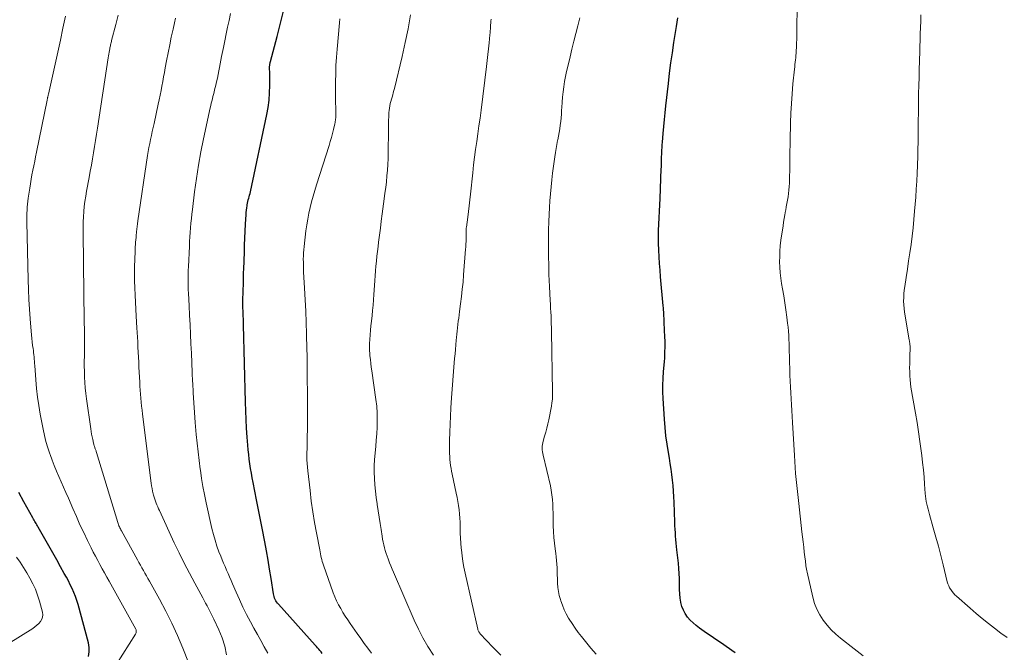
# Model space of a CAD drawing. Units: feet. Extents: x 2000000 to 2003999, y 600000 to 603259.
# Drawn here: x 2000319 to 2000483, y 601407 to 601512 of the extents above; entities that cross this region are included whole.
import ezdxf

# ---------------------------------------------------------------- set-up
doc = ezdxf.new("R2010")
doc.units = ezdxf.units.FT
doc.header["$LTSCALE"] = 100
doc.header["$MEASUREMENT"] = 0
doc.layers.add('CONTOUR INDEX', color=32, linetype='Continuous', lineweight=25)
doc.layers.add('CONTOUR INTERMEDIATE', color=40, linetype='Continuous', lineweight=15)

msp = doc.modelspace()

# ---------------------------------------------------------------- linework, layer by layer
at = {"layer": 'CONTOUR INDEX', "flags": 128}
for points, elevation in [([(2000369.03, 601406.69), (2000368.85, 601406.93), (2000368.67, 601407.16), (2000368.47, 601407.39), (2000368.28, 601407.62), (2000368.08, 601407.84), (2000367.89, 601408.07), (2000361.78, 601414.87), (2000361.62, 601415.06), (2000361.47, 601415.26), (2000361.34, 601415.47), (2000361.23, 601415.68), (2000361.13, 601415.91), (2000361.04, 601416.14), (2000360.98, 601416.38), (2000360.93, 601416.62), (2000360.54, 601419.18), (2000360.3, 601420.71), (2000360.04, 601422.23), (2000359.77, 601423.75), (2000359.49, 601425.27), (2000359.43, 601425.57), (2000359.11, 601427.24), (2000358.79, 601428.91), (2000358.46, 601430.57), (2000358.13, 601432.24), (2000357.56, 601435.13), (2000357.41, 601435.91), (2000357.27, 601436.69), (2000357.14, 601437.46), (2000357.02, 601438.24), (2000356.92, 601439.03), (2000356.82, 601439.81), (2000356.74, 601440.59), (2000356.68, 601441.38), (2000356.58, 601442.71), (2000356.48, 601444.16), (2000356.4, 601445.61), (2000356.34, 601447.06), (2000356.29, 601448.51), (2000355.96, 601461.39), (2000355.95, 601461.73), (2000355.94, 601462.07), (2000355.93, 601462.42), (2000355.91, 601462.76), (2000355.9, 601463.11), (2000355.89, 601463.45), (2000355.88, 601463.79), (2000355.87, 601464.13), (2000355.86, 601464.47), (2000355.86, 601464.81), (2000355.86, 601465.15), (2000355.87, 601465.49), (2000355.93, 601468.4), (2000355.95, 601468.97), (2000355.96, 601469.53), (2000355.98, 601470.1), (2000356, 601470.66), (2000356.1, 601473.48), (2000356.14, 601474.65), (2000356.19, 601475.82), (2000356.25, 601476.98), (2000356.31, 601478.15), (2000356.39, 601479.75), (2000356.42, 601480.11), (2000356.45, 601480.48), (2000356.5, 601480.84), (2000356.56, 601481.2), (2000356.59, 601481.38), (2000356.64, 601481.65), (2000356.7, 601481.92), (2000356.76, 601482.19), (2000356.84, 601482.45), (2000356.91, 601482.72), (2000356.98, 601482.99), (2000357.04, 601483.25), (2000357.1, 601483.52), (2000359.83, 601496.4), (2000360.04, 601497.59), (2000360.2, 601498.79), (2000360.28, 601499.99), (2000360.32, 601501.2), (2000360.31, 601503.22), (2000360.31, 601503.43), (2000360.31, 601503.63), (2000360.3, 601503.83), (2000360.29, 601504.03), (2000360.29, 601504.17), (2000360.29, 601504.3), (2000360.29, 601504.43), (2000360.31, 601504.56), (2000360.33, 601504.69), (2000360.35, 601504.82), (2000360.38, 601504.95), (2000360.41, 601505.07), (2000360.44, 601505.2), (2000361.53, 601509.37), (2000362.11, 601511.59), (2000362.68, 601513.8)], 920), ([(2000437.75, 601406.78), (2000435.3, 601408.49), (2000434.53, 601409.02), (2000433.76, 601409.56), (2000432.99, 601410.09), (2000432.22, 601410.62), (2000431.81, 601410.91), (2000431.26, 601411.32), (2000430.75, 601411.76), (2000430.27, 601412.24), (2000429.82, 601412.75), (2000429.44, 601413.31), (2000429.12, 601413.89), (2000428.89, 601414.52), (2000428.73, 601415.17), (2000428.72, 601415.21), (2000428.62, 601415.91), (2000428.54, 601416.61), (2000428.49, 601417.31), (2000428.47, 601418.02), (2000428.47, 601418.3), (2000428.46, 601419.15), (2000428.42, 601420), (2000428.36, 601420.85), (2000428.29, 601421.69), (2000428.06, 601423.91), (2000428, 601424.48), (2000427.95, 601425.06), (2000427.89, 601425.63), (2000427.84, 601426.21), (2000427.8, 601426.79), (2000427.76, 601427.36), (2000427.73, 601427.94), (2000427.7, 601428.52), (2000427.59, 601431.85), (2000427.54, 601432.77), (2000427.48, 601433.7), (2000427.41, 601434.62), (2000427.32, 601435.54), (2000427.2, 601436.46), (2000427.08, 601437.38), (2000426.95, 601438.3), (2000426.8, 601439.22), (2000426.63, 601440.15), (2000426.42, 601441.53), (2000426.23, 601442.92), (2000426.09, 601444.31), (2000425.98, 601445.7), (2000425.75, 601449.12), (2000425.71, 601450.24), (2000425.7, 601451.36), (2000425.74, 601452.48), (2000425.82, 601453.6), (2000425.93, 601454.69), (2000425.98, 601455.27), (2000426.02, 601455.84), (2000426.05, 601456.42), (2000426.07, 601457), (2000426.09, 601457.58), (2000426.09, 601458.16), (2000426.08, 601458.74), (2000426.06, 601459.31), (2000425.94, 601461.79), (2000425.92, 601462.14), (2000425.91, 601462.48), (2000425.89, 601462.83), (2000425.88, 601463.17), (2000425.86, 601463.52), (2000425.84, 601463.86), (2000425.81, 601464.21), (2000425.78, 601464.55), (2000425.33, 601469.38), (2000425.24, 601470.48), (2000425.15, 601471.58), (2000425.08, 601472.69), (2000425.03, 601473.79), (2000425.02, 601473.85), (2000424.99, 601474.93), (2000424.98, 601476), (2000425.01, 601477.07), (2000425.05, 601478.15), (2000425.12, 601479.22), (2000425.17, 601480.29), (2000425.22, 601481.37), (2000425.27, 601482.44), (2000425.46, 601487.36), (2000425.47, 601487.66), (2000425.48, 601487.95), (2000425.48, 601488.25), (2000425.49, 601488.54), (2000425.49, 601488.83), (2000425.5, 601489.13), (2000425.51, 601489.42), (2000425.52, 601489.72), (2000425.53, 601490.01), (2000425.55, 601490.45), (2000425.58, 601490.89), (2000425.61, 601491.33), (2000425.64, 601491.77), (2000425.76, 601493.22), (2000425.86, 601494.38), (2000425.96, 601495.54), (2000426.08, 601496.7), (2000426.21, 601497.86), (2000426.63, 601501.57), (2000426.84, 601503.27), (2000427.06, 601504.98), (2000427.3, 601506.68), (2000427.56, 601508.37), (2000427.87, 601510.38), (2000427.98, 601511.07), (2000428.09, 601511.77), (2000428.2, 601512.47)], 940), ([(2000330.19, 601406.2), (2000330.31, 601406.95), (2000330.29, 601407.7), (2000330.16, 601408.47), (2000328.45, 601414.83), (2000328.25, 601415.51), (2000328.02, 601416.18), (2000327.75, 601416.83), (2000327.46, 601417.48), (2000327.14, 601418.12), (2000326.82, 601418.75), (2000326.49, 601419.38), (2000326.15, 601420), (2000325.54, 601421.09), (2000324.89, 601422.26), (2000324.23, 601423.43), (2000323.58, 601424.59), (2000322.92, 601425.76), (2000321.81, 601427.72), (2000321.7, 601427.91), (2000321.59, 601428.1), (2000321.48, 601428.29), (2000321.37, 601428.48), (2000321.26, 601428.67), (2000321.15, 601428.86), (2000321.04, 601429.05), (2000320.93, 601429.24), (2000319.4, 601431.92), (2000318.57, 601433.47)], 900)]:
    msp.add_lwpolyline(points, dxfattribs=dict(at, elevation=elevation))
at = {"layer": 'CONTOUR INTERMEDIATE', "flags": 128}
for points, elevation in [([(2000459.04, 601406.29), (2000457.51, 601407.45), (2000455.26, 601409.22), (2000454.47, 601409.91), (2000453.71, 601410.63), (2000453.02, 601411.42), (2000452.36, 601412.25), (2000451.8, 601413.13), (2000451.32, 601414.05), (2000450.95, 601415.02), (2000450.66, 601416.03), (2000449.71, 601420.19), (2000449.65, 601420.46), (2000449.6, 601420.73), (2000449.56, 601421), (2000449.52, 601421.28), (2000449.49, 601421.56), (2000449.46, 601421.83), (2000449.42, 601422.11), (2000449.39, 601422.38), (2000449.24, 601423.54), (2000449.14, 601424.39), (2000449.04, 601425.24), (2000448.94, 601426.09), (2000448.84, 601426.95), (2000448.31, 601431.65), (2000448.2, 601432.65), (2000448.09, 601433.65), (2000447.99, 601434.65), (2000447.89, 601435.65), (2000447.8, 601436.65), (2000447.72, 601437.65), (2000447.65, 601438.65), (2000447.59, 601439.65), (2000447.26, 601445.15), (2000447.21, 601446.13), (2000447.15, 601447.11), (2000447.09, 601448.09), (2000447.04, 601449.07), (2000446.98, 601450.05), (2000446.94, 601451.03), (2000446.9, 601452.02), (2000446.86, 601453), (2000446.77, 601456.2), (2000446.74, 601456.89), (2000446.72, 601457.57), (2000446.7, 601458.26), (2000446.68, 601458.94), (2000446.65, 601459.63), (2000446.6, 601460.31), (2000446.54, 601460.99), (2000446.46, 601461.67), (2000446.33, 601462.68), (2000446.16, 601463.86), (2000446, 601465.03), (2000445.81, 601466.21), (2000445.62, 601467.39), (2000445.47, 601468.28), (2000445.34, 601469.17), (2000445.24, 601470.07), (2000445.18, 601470.97), (2000445.14, 601471.87), (2000445.15, 601472.77), (2000445.18, 601473.67), (2000445.25, 601474.56), (2000445.36, 601475.46), (2000445.7, 601477.84), (2000445.79, 601478.47), (2000445.89, 601479.1), (2000446, 601479.72), (2000446.12, 601480.35), (2000446.15, 601480.49), (2000446.25, 601481.04), (2000446.35, 601481.6), (2000446.45, 601482.15), (2000446.54, 601482.71), (2000446.61, 601483.27), (2000446.68, 601483.83), (2000446.72, 601484.39), (2000446.76, 601484.96), (2000446.78, 601485.4), (2000446.8, 601486.18), (2000446.83, 601486.97), (2000446.84, 601487.75), (2000446.85, 601488.54), (2000446.85, 601488.67), (2000446.85, 601489.52), (2000446.86, 601490.37), (2000446.87, 601491.22), (2000446.89, 601492.07), (2000446.96, 601494.99), (2000447.01, 601496.62), (2000447.09, 601498.24), (2000447.21, 601499.86), (2000447.36, 601501.48), (2000447.61, 601503.96), (2000447.65, 601504.34), (2000447.69, 601504.72), (2000447.73, 601505.1), (2000447.77, 601505.48), (2000447.82, 601505.86), (2000447.85, 601506.24), (2000447.88, 601506.62), (2000447.9, 601507), (2000447.93, 601507.59), (2000447.96, 601508.26), (2000447.99, 601508.94), (2000448, 601509.61), (2000448.02, 601510.29), (2000448.07, 601514.69)], 944), ([(2000330.59, 601398.26), (2000337.99, 601409.92), (2000338.04, 601410.01), (2000338.08, 601410.11), (2000338.11, 601410.21), (2000338.13, 601410.32), (2000338.13, 601410.42), (2000338.11, 601410.53), (2000338.08, 601410.63), (2000338.04, 601410.72), (2000333.62, 601418.71), (2000333.24, 601419.4), (2000332.86, 601420.09), (2000332.47, 601420.78), (2000332.08, 601421.47), (2000331.7, 601422.16), (2000331.33, 601422.86), (2000330.96, 601423.56), (2000330.61, 601424.27), (2000330.01, 601425.48), (2000329.37, 601426.8), (2000328.75, 601428.12), (2000328.15, 601429.46), (2000327.56, 601430.8), (2000326.82, 601432.56), (2000326.43, 601433.46), (2000326.04, 601434.36), (2000325.65, 601435.26), (2000325.25, 601436.15), (2000324.86, 601437.05), (2000324.49, 601437.95), (2000324.13, 601438.86), (2000323.79, 601439.78), (2000323.74, 601439.93), (2000323.4, 601440.94), (2000323.1, 601441.95), (2000322.85, 601442.98), (2000322.62, 601444.01), (2000322.15, 601446.52), (2000321.91, 601447.94), (2000321.69, 601449.37), (2000321.53, 601450.81), (2000321.4, 601452.25), (2000321.22, 601454.61), (2000321.2, 601454.97), (2000321.17, 601455.33), (2000321.14, 601455.69), (2000321.11, 601456.04), (2000321.08, 601456.4), (2000321.04, 601456.76), (2000321, 601457.11), (2000320.95, 601457.47), (2000320.88, 601457.95), (2000320.81, 601458.54), (2000320.74, 601459.14), (2000320.68, 601459.74), (2000320.63, 601460.33), (2000320.47, 601462.38), (2000320.36, 601464.01), (2000320.27, 601465.63), (2000320.2, 601467.26), (2000320.15, 601468.89), (2000319.92, 601478.5), (2000319.92, 601479), (2000319.92, 601479.5), (2000319.93, 601480), (2000319.95, 601480.5), (2000319.98, 601481), (2000320.02, 601481.5), (2000320.07, 601482), (2000320.14, 601482.5), (2000320.39, 601484.13), (2000320.51, 601484.88), (2000320.63, 601485.63), (2000320.77, 601486.38), (2000320.92, 601487.13), (2000321.07, 601487.87), (2000321.23, 601488.62), (2000321.38, 601489.37), (2000321.53, 601490.11), (2000323.28, 601498.77), (2000323.3, 601498.85), (2000323.32, 601498.92), (2000323.33, 601499), (2000323.35, 601499.07), (2000323.36, 601499.15), (2000323.38, 601499.22), (2000323.39, 601499.3), (2000323.41, 601499.37), (2000323.42, 601499.41), (2000323.44, 601499.5), (2000323.46, 601499.59), (2000323.48, 601499.68), (2000323.5, 601499.78), (2000325.49, 601508.76), (2000325.93, 601510.75), (2000326.36, 601512.75)], 904), ([(2000348.48, 601400.99), (2000345.84, 601407.58), (2000344.97, 601409.65), (2000344.05, 601411.7), (2000343.05, 601413.71), (2000342, 601415.7), (2000340.32, 601418.74), (2000340.07, 601419.19), (2000339.82, 601419.63), (2000339.57, 601420.07), (2000339.31, 601420.51), (2000339.05, 601420.95), (2000338.8, 601421.39), (2000338.55, 601421.83), (2000338.3, 601422.27), (2000335.64, 601427.09), (2000335.56, 601427.26), (2000335.47, 601427.42), (2000335.39, 601427.59), (2000335.31, 601427.76), (2000335.24, 601427.94), (2000335.18, 601428.11), (2000335.12, 601428.29), (2000335.06, 601428.47), (2000331.51, 601440.15), (2000331.47, 601440.28), (2000331.43, 601440.4), (2000331.39, 601440.53), (2000331.34, 601440.65), (2000331.3, 601440.77), (2000331.25, 601440.9), (2000331.21, 601441.02), (2000331.16, 601441.14), (2000331.12, 601441.29), (2000331.07, 601441.42), (2000331.04, 601441.55), (2000331.01, 601441.69), (2000330.88, 601442.3), (2000330.79, 601442.75), (2000330.7, 601443.19), (2000330.63, 601443.64), (2000330.56, 601444.09), (2000329.85, 601449.09), (2000329.74, 601449.98), (2000329.64, 601450.88), (2000329.57, 601451.78), (2000329.53, 601452.69), (2000329.52, 601452.81), (2000329.5, 601453.65), (2000329.48, 601454.5), (2000329.48, 601455.34), (2000329.49, 601456.18), (2000329.5, 601457.02), (2000329.5, 601457.86), (2000329.5, 601458.71), (2000329.49, 601459.55), (2000329.4, 601466.04), (2000329.4, 601466.12), (2000329.4, 601466.19), (2000329.4, 601466.27), (2000329.4, 601466.35), (2000329.39, 601466.46), (2000329.39, 601466.48), (2000329.39, 601466.5), (2000329.39, 601466.51), (2000329.39, 601466.53), (2000329.39, 601466.61), (2000329.39, 601466.63), (2000329.39, 601466.64), (2000329.39, 601466.66), (2000329.39, 601466.68), (2000329.26, 601476.78), (2000329.26, 601477.64), (2000329.28, 601478.51), (2000329.33, 601479.37), (2000329.39, 601480.23), (2000329.48, 601481.09), (2000329.58, 601481.94), (2000329.71, 601482.8), (2000329.85, 601483.65), (2000330.27, 601485.93), (2000330.46, 601486.96), (2000330.65, 601487.98), (2000330.83, 601489.01), (2000331.01, 601490.03), (2000331.18, 601491.06), (2000331.35, 601492.08), (2000331.51, 601493.11), (2000331.67, 601494.14), (2000333.45, 601505.85), (2000333.49, 601506.15), (2000333.54, 601506.46), (2000333.6, 601506.76), (2000333.65, 601507.07), (2000333.7, 601507.33), (2000333.73, 601507.51), (2000333.77, 601507.68), (2000333.81, 601507.85), (2000333.85, 601508.02), (2000333.89, 601508.19), (2000333.94, 601508.36), (2000333.98, 601508.53), (2000334.02, 601508.7), (2000334.73, 601511.39), (2000335.12, 601512.91)], 908), ([(2000359.99, 601406.73), (2000359.42, 601407.77), (2000358.84, 601408.82), (2000358.27, 601409.86), (2000357.69, 601410.91), (2000357.11, 601411.97), (2000356.47, 601413.18), (2000355.85, 601414.41), (2000355.27, 601415.65), (2000354.72, 601416.9), (2000354.13, 601418.28), (2000353.89, 601418.85), (2000353.64, 601419.43), (2000353.39, 601420), (2000353.13, 601420.57), (2000352.88, 601421.14), (2000352.64, 601421.72), (2000352.4, 601422.29), (2000352.17, 601422.87), (2000351.88, 601423.6), (2000351.53, 601424.56), (2000351.22, 601425.52), (2000350.94, 601426.5), (2000350.7, 601427.49), (2000349.75, 601431.77), (2000349.47, 601433.12), (2000349.21, 601434.46), (2000348.99, 601435.82), (2000348.78, 601437.18), (2000348.76, 601437.35), (2000348.57, 601438.8), (2000348.4, 601440.25), (2000348.25, 601441.7), (2000348.11, 601443.16), (2000347.94, 601445.12), (2000347.81, 601446.78), (2000347.69, 601448.43), (2000347.59, 601450.09), (2000347.51, 601451.75), (2000347.5, 601451.9), (2000347.43, 601453.48), (2000347.36, 601455.07), (2000347.29, 601456.65), (2000347.22, 601458.23), (2000347.15, 601459.81), (2000347.07, 601461.39), (2000346.99, 601462.97), (2000346.91, 601464.55), (2000346.8, 601466.68), (2000346.78, 601467.22), (2000346.76, 601467.77), (2000346.74, 601468.32), (2000346.74, 601468.86), (2000346.74, 601469.41), (2000346.75, 601469.96), (2000346.77, 601470.5), (2000346.79, 601471.05), (2000346.96, 601474.49), (2000347, 601475.25), (2000347.05, 601476.02), (2000347.1, 601476.78), (2000347.15, 601477.54), (2000347.21, 601478.31), (2000347.29, 601479.07), (2000347.37, 601479.83), (2000347.45, 601480.59), (2000347.82, 601483.53), (2000348.12, 601485.75), (2000348.47, 601487.97), (2000348.87, 601490.17), (2000349.31, 601492.37), (2000350.42, 601497.52), (2000350.5, 601497.89), (2000350.59, 601498.27), (2000350.68, 601498.64), (2000350.78, 601499.01), (2000350.88, 601499.37), (2000350.98, 601499.74), (2000351.07, 601500.11), (2000351.16, 601500.48), (2000351.35, 601501.27), (2000351.49, 601501.86), (2000351.62, 601502.46), (2000351.74, 601503.05), (2000351.86, 601503.65), (2000351.97, 601504.24), (2000352.09, 601504.84), (2000352.2, 601505.44), (2000352.31, 601506.03), (2000352.61, 601507.56), (2000352.83, 601508.69), (2000353.06, 601509.82), (2000353.31, 601510.95), (2000353.56, 601512.07), (2000353.82, 601513.19)], 916), ([(2000387.54, 601406.41), (2000386.64, 601407.82), (2000385.8, 601409.26), (2000385.05, 601410.74), (2000384.34, 601412.25), (2000380.89, 601420.22), (2000380.68, 601420.73), (2000380.46, 601421.25), (2000380.26, 601421.77), (2000380.06, 601422.28), (2000380.01, 601422.41), (2000379.84, 601422.87), (2000379.68, 601423.33), (2000379.54, 601423.8), (2000379.41, 601424.28), (2000379.29, 601424.75), (2000379.18, 601425.23), (2000379.08, 601425.72), (2000379, 601426.2), (2000378.83, 601427.31), (2000378.67, 601428.34), (2000378.51, 601429.38), (2000378.35, 601430.42), (2000378.19, 601431.46), (2000378.17, 601431.61), (2000378.03, 601432.66), (2000377.91, 601433.71), (2000377.81, 601434.76), (2000377.73, 601435.82), (2000377.7, 601436.88), (2000377.7, 601437.93), (2000377.75, 601438.98), (2000377.84, 601440.04), (2000377.84, 601440.07), (2000377.95, 601441.13), (2000378.04, 601442.2), (2000378.12, 601443.27), (2000378.18, 601444.34), (2000378.19, 601444.46), (2000378.21, 601445.59), (2000378.19, 601446.71), (2000378.11, 601447.84), (2000377.98, 601448.96), (2000377.3, 601453.73), (2000377.21, 601454.35), (2000377.13, 601454.97), (2000377.06, 601455.59), (2000376.99, 601456.22), (2000376.95, 601456.66), (2000376.92, 601457.06), (2000376.9, 601457.46), (2000376.9, 601457.86), (2000376.92, 601458.27), (2000376.97, 601458.97), (2000377.03, 601459.73), (2000377.09, 601460.48), (2000377.16, 601461.23), (2000377.24, 601461.99), (2000377.35, 601462.93), (2000377.44, 601463.8), (2000377.52, 601464.67), (2000377.59, 601465.54), (2000377.64, 601466.41), (2000377.73, 601467.92), (2000377.78, 601468.74), (2000377.84, 601469.55), (2000377.91, 601470.36), (2000377.98, 601471.17), (2000378.06, 601471.99), (2000378.14, 601472.8), (2000378.24, 601473.61), (2000378.33, 601474.42), (2000378.43, 601475.14), (2000378.58, 601476.32), (2000378.73, 601477.49), (2000378.88, 601478.66), (2000379.04, 601479.84), (2000379.37, 601482.34), (2000379.49, 601483.3), (2000379.61, 601484.25), (2000379.72, 601485.21), (2000379.82, 601486.17), (2000379.9, 601487.13), (2000379.97, 601488.09), (2000380.01, 601489.05), (2000380.03, 601490.01), (2000380.07, 601493.79), (2000380.07, 601494.34), (2000380.08, 601494.89), (2000380.09, 601495.45), (2000380.11, 601496), (2000380.12, 601496.34), (2000380.14, 601496.72), (2000380.17, 601497.09), (2000380.23, 601497.47), (2000380.29, 601497.84), (2000380.3, 601497.86), (2000380.38, 601498.22), (2000380.47, 601498.58), (2000380.56, 601498.94), (2000380.67, 601499.3), (2000380.77, 601499.65), (2000380.87, 601500.01), (2000380.96, 601500.37), (2000381.05, 601500.72), (2000382.35, 601506.07), (2000382.87, 601508.37), (2000383.33, 601510.67), (2000383.71, 601512.98)], 928), ([(2000483, 601409.34), (2000481.94, 601410.09), (2000480.89, 601410.87), (2000479.87, 601411.69), (2000478.85, 601412.51), (2000477.85, 601413.35), (2000476.86, 601414.21), (2000474.56, 601416.22), (2000474.3, 601416.47), (2000474.05, 601416.73), (2000473.82, 601417.01), (2000473.61, 601417.31), (2000473.42, 601417.62), (2000473.26, 601417.94), (2000473.13, 601418.28), (2000473.03, 601418.63), (2000472.33, 601421.45), (2000471.94, 601422.99), (2000471.54, 601424.53), (2000471.13, 601426.07), (2000470.7, 601427.61), (2000470.08, 601429.81), (2000469.96, 601430.25), (2000469.84, 601430.68), (2000469.73, 601431.11), (2000469.62, 601431.55), (2000469.53, 601431.98), (2000469.45, 601432.42), (2000469.39, 601432.87), (2000469.35, 601433.31), (2000469.25, 601434.84), (2000469.16, 601436.05), (2000469.05, 601437.25), (2000468.92, 601438.46), (2000468.78, 601439.66), (2000468.68, 601440.4), (2000468.46, 601441.98), (2000468.23, 601443.55), (2000467.99, 601445.12), (2000467.73, 601446.68), (2000466.99, 601450.99), (2000466.9, 601451.62), (2000466.83, 601452.26), (2000466.79, 601452.91), (2000466.77, 601453.55), (2000466.77, 601453.57), (2000466.76, 601454.22), (2000466.77, 601454.88), (2000466.78, 601455.53), (2000466.79, 601456.18), (2000466.83, 601457.54), (2000466.83, 601457.7), (2000466.83, 601457.87), (2000466.82, 601458.04), (2000466.8, 601458.2), (2000466.78, 601458.37), (2000466.76, 601458.53), (2000466.73, 601458.7), (2000466.7, 601458.86), (2000466.01, 601462.91), (2000465.92, 601463.52), (2000465.84, 601464.12), (2000465.8, 601464.73), (2000465.77, 601465.34), (2000465.78, 601465.95), (2000465.8, 601466.55), (2000465.86, 601467.16), (2000465.94, 601467.76), (2000466.18, 601469.29), (2000466.39, 601470.65), (2000466.6, 601472.02), (2000466.8, 601473.38), (2000467, 601474.75), (2000467, 601474.77), (2000467.18, 601476.16), (2000467.34, 601477.54), (2000467.48, 601478.93), (2000467.59, 601480.31), (2000467.77, 601482.65), (2000467.86, 601483.97), (2000467.94, 601485.29), (2000468, 601486.61), (2000468.06, 601487.93), (2000468.06, 601488.08), (2000468.1, 601489.33), (2000468.13, 601490.58), (2000468.16, 601491.83), (2000468.18, 601493.07), (2000468.19, 601493.75), (2000468.2, 601494.66), (2000468.21, 601495.57), (2000468.22, 601496.48), (2000468.22, 601497.39), (2000468.23, 601498.3), (2000468.25, 601499.21), (2000468.26, 601500.12), (2000468.28, 601501.03), (2000468.33, 601502.85), (2000468.35, 601503.54), (2000468.37, 601504.24), (2000468.38, 601504.93), (2000468.4, 601505.63), (2000468.44, 601506.69), (2000468.47, 601507.74), (2000468.5, 601508.79), (2000468.53, 601509.84), (2000468.57, 601510.88), (2000468.61, 601511.93), (2000468.65, 601512.98)], 948), ([(2000353.12, 601406.46), (2000352.84, 601407.89), (2000352.41, 601409.27), (2000351.86, 601410.62), (2000351.04, 601412.38), (2000350.82, 601412.83), (2000350.6, 601413.28), (2000350.37, 601413.73), (2000350.14, 601414.18), (2000349.9, 601414.62), (2000349.66, 601415.06), (2000349.42, 601415.5), (2000349.18, 601415.95), (2000347.85, 601418.38), (2000346.95, 601420.04), (2000346.08, 601421.72), (2000345.25, 601423.41), (2000344.44, 601425.12), (2000341.96, 601430.46), (2000341.82, 601430.77), (2000341.69, 601431.08), (2000341.56, 601431.4), (2000341.43, 601431.71), (2000341.31, 601432.03), (2000341.2, 601432.35), (2000341.1, 601432.68), (2000341.01, 601433.01), (2000340.95, 601433.24), (2000340.84, 601433.69), (2000340.74, 601434.13), (2000340.66, 601434.59), (2000340.6, 601435.04), (2000339.16, 601446.52), (2000339.08, 601447.18), (2000339.01, 601447.85), (2000338.94, 601448.51), (2000338.88, 601449.18), (2000338.82, 601449.84), (2000338.77, 601450.51), (2000338.72, 601451.17), (2000338.69, 601451.84), (2000338.57, 601454.36), (2000338.52, 601455.19), (2000338.48, 601456.02), (2000338.44, 601456.85), (2000338.4, 601457.69), (2000338.4, 601457.81), (2000338.36, 601458.58), (2000338.32, 601459.35), (2000338.27, 601460.12), (2000338.22, 601460.89), (2000338.1, 601462.82), (2000338.03, 601463.99), (2000337.97, 601465.17), (2000337.91, 601466.35), (2000337.87, 601467.52), (2000337.83, 601468.7), (2000337.82, 601469.29), (2000337.81, 601469.88), (2000337.82, 601470.47), (2000337.83, 601471.06), (2000337.92, 601473.57), (2000337.94, 601473.97), (2000337.96, 601474.36), (2000337.99, 601474.76), (2000338.01, 601475.15), (2000338.05, 601475.55), (2000338.08, 601475.95), (2000338.12, 601476.34), (2000338.16, 601476.74), (2000338.17, 601476.86), (2000338.22, 601477.31), (2000338.27, 601477.77), (2000338.33, 601478.22), (2000338.4, 601478.68), (2000340.01, 601489.58), (2000340.11, 601490.25), (2000340.23, 601490.91), (2000340.36, 601491.58), (2000340.5, 601492.24), (2000340.64, 601492.9), (2000340.78, 601493.56), (2000340.93, 601494.22), (2000341.07, 601494.89), (2000341.78, 601498.1), (2000341.94, 601498.86), (2000342.1, 601499.61), (2000342.24, 601500.37), (2000342.38, 601501.13), (2000342.52, 601501.89), (2000342.65, 601502.65), (2000342.79, 601503.4), (2000342.93, 601504.16), (2000343.16, 601505.36), (2000343.41, 601506.67), (2000343.68, 601507.98), (2000343.95, 601509.29), (2000344.24, 601510.6), (2000344.47, 601511.65), (2000344.65, 601512.43)], 912), ([(2000377.25, 601406.75), (2000376.65, 601407.56), (2000376.05, 601408.37), (2000375.47, 601409.18), (2000374.89, 601410), (2000373.71, 601411.69), (2000373.3, 601412.29), (2000372.89, 601412.9), (2000372.5, 601413.52), (2000372.12, 601414.15), (2000371.77, 601414.79), (2000371.44, 601415.44), (2000371.15, 601416.11), (2000370.88, 601416.79), (2000369.25, 601421.39), (2000369.15, 601421.7), (2000369.05, 601422.01), (2000368.97, 601422.32), (2000368.89, 601422.64), (2000368.82, 601422.96), (2000368.75, 601423.27), (2000368.69, 601423.59), (2000368.63, 601423.91), (2000368.09, 601426.76), (2000367.77, 601428.51), (2000367.49, 601430.27), (2000367.24, 601432.03), (2000367.02, 601433.79), (2000366.64, 601437.11), (2000366.58, 601437.72), (2000366.53, 601438.32), (2000366.51, 601438.92), (2000366.51, 601439.52), (2000366.51, 601440.13), (2000366.52, 601440.73), (2000366.53, 601441.33), (2000366.54, 601441.94), (2000366.57, 601442.84), (2000366.59, 601443.9), (2000366.6, 601444.96), (2000366.61, 601446.01), (2000366.6, 601447.07), (2000366.58, 601449.84), (2000366.58, 601450.77), (2000366.57, 601451.7), (2000366.57, 601452.63), (2000366.57, 601453.55), (2000366.56, 601454.48), (2000366.55, 601455.41), (2000366.53, 601456.34), (2000366.51, 601457.26), (2000366.44, 601459.87), (2000366.38, 601461.77), (2000366.3, 601463.67), (2000366.21, 601465.57), (2000366.12, 601467.47), (2000365.96, 601470.22), (2000365.94, 601470.75), (2000365.92, 601471.27), (2000365.91, 601471.8), (2000365.9, 601472.32), (2000365.91, 601472.85), (2000365.94, 601473.37), (2000365.98, 601473.89), (2000366.03, 601474.42), (2000366.35, 601477.04), (2000366.48, 601478.02), (2000366.64, 601478.99), (2000366.83, 601479.95), (2000367.05, 601480.91), (2000367.29, 601481.87), (2000367.55, 601482.82), (2000367.83, 601483.76), (2000368.12, 601484.7), (2000370.19, 601491.24), (2000370.39, 601491.9), (2000370.58, 601492.56), (2000370.76, 601493.23), (2000370.93, 601493.9), (2000371.16, 601494.87), (2000371.2, 601495.06), (2000371.23, 601495.25), (2000371.26, 601495.44), (2000371.28, 601495.63), (2000371.29, 601495.82), (2000371.3, 601496.01), (2000371.3, 601496.2), (2000371.3, 601496.39), (2000371.29, 601497.57), (2000371.28, 601498.35), (2000371.27, 601499.13), (2000371.27, 601499.9), (2000371.27, 601500.68), (2000371.27, 601501.85), (2000371.3, 601503.21), (2000371.34, 601504.57), (2000371.42, 601505.92), (2000371.53, 601507.28), (2000371.92, 601511.65), (2000371.99, 601512.31)], 924), ([(2000398.76, 601406.4), (2000398.1, 601407.07), (2000397.45, 601407.74), (2000395.33, 601409.96), (2000395.26, 601410.04), (2000395.2, 601410.12), (2000395.14, 601410.21), (2000395.08, 601410.3), (2000395.03, 601410.4), (2000394.99, 601410.5), (2000394.96, 601410.6), (2000394.93, 601410.71), (2000392.81, 601420.07), (2000392.62, 601421.03), (2000392.44, 601421.99), (2000392.31, 601422.96), (2000392.2, 601423.93), (2000392.17, 601424.22), (2000392.1, 601425.05), (2000392.05, 601425.88), (2000392.02, 601426.72), (2000392.01, 601427.55), (2000392.01, 601427.83), (2000391.99, 601428.53), (2000391.96, 601429.22), (2000391.9, 601429.92), (2000391.83, 601430.61), (2000391.74, 601431.3), (2000391.63, 601431.99), (2000391.5, 601432.67), (2000391.36, 601433.35), (2000390.68, 601436.52), (2000390.58, 601437.01), (2000390.49, 601437.5), (2000390.41, 601437.99), (2000390.35, 601438.49), (2000390.29, 601438.98), (2000390.26, 601439.48), (2000390.24, 601439.98), (2000390.23, 601440.47), (2000390.24, 601442.16), (2000390.27, 601443.5), (2000390.31, 601444.83), (2000390.37, 601446.17), (2000390.45, 601447.51), (2000390.52, 601448.46), (2000390.62, 601449.93), (2000390.73, 601451.41), (2000390.85, 601452.88), (2000390.96, 601454.36), (2000391.08, 601455.77), (2000391.15, 601456.54), (2000391.21, 601457.3), (2000391.28, 601458.07), (2000391.34, 601458.83), (2000391.38, 601459.28), (2000391.43, 601459.82), (2000391.49, 601460.36), (2000391.55, 601460.9), (2000391.61, 601461.44), (2000391.68, 601461.98), (2000391.75, 601462.52), (2000391.82, 601463.06), (2000391.89, 601463.59), (2000392.07, 601464.91), (2000392.22, 601466.11), (2000392.35, 601467.31), (2000392.47, 601468.51), (2000392.57, 601469.71), (2000392.91, 601474.01), (2000392.93, 601474.31), (2000392.95, 601474.61), (2000392.96, 601474.92), (2000392.97, 601475.22), (2000392.97, 601475.27), (2000392.97, 601475.55), (2000392.97, 601475.83), (2000392.97, 601476.11), (2000392.97, 601476.39), (2000392.97, 601476.73), (2000392.97, 601476.84), (2000392.97, 601476.96), (2000392.98, 601477.07), (2000392.99, 601477.18), (2000393, 601477.29), (2000393.01, 601477.41), (2000393.02, 601477.52), (2000393.04, 601477.63), (2000393.27, 601479.31), (2000393.4, 601480.26), (2000393.52, 601481.22), (2000393.63, 601482.17), (2000393.73, 601483.13), (2000394.1, 601486.69), (2000394.24, 601488), (2000394.39, 601489.3), (2000394.57, 601490.6), (2000394.76, 601491.9), (2000394.95, 601493.2), (2000395.13, 601494.5), (2000395.31, 601495.8), (2000395.48, 601497.1), (2000396.39, 601504.4), (2000396.51, 601505.38), (2000396.62, 601506.37), (2000396.72, 601507.35), (2000396.82, 601508.34), (2000396.94, 601509.65), (2000396.97, 601509.98), (2000396.99, 601510.31), (2000397.02, 601510.64), (2000397.05, 601510.97), (2000397.07, 601511.3), (2000397.09, 601511.63), (2000397.11, 601511.96), (2000397.13, 601512.29)], 932), ([(2000414.6, 601406.57), (2000414.16, 601407.07), (2000413.72, 601407.59), (2000413.29, 601408.11), (2000412.18, 601409.48), (2000411.63, 601410.19), (2000411.1, 601410.91), (2000410.61, 601411.65), (2000410.13, 601412.4), (2000410.03, 601412.57), (2000409.65, 601413.26), (2000409.3, 601413.97), (2000409, 601414.7), (2000408.73, 601415.45), (2000408.67, 601415.64), (2000408.49, 601416.31), (2000408.34, 601416.98), (2000408.25, 601417.67), (2000408.2, 601418.36), (2000408.19, 601418.56), (2000408.17, 601419.16), (2000408.15, 601419.76), (2000408.13, 601420.36), (2000408.11, 601420.96), (2000408.08, 601421.56), (2000408.04, 601422.16), (2000407.98, 601422.76), (2000407.9, 601423.35), (2000407.8, 601424.08), (2000407.68, 601425.04), (2000407.59, 601426.01), (2000407.53, 601426.97), (2000407.49, 601427.94), (2000407.48, 601428.5), (2000407.46, 601429.27), (2000407.45, 601430.03), (2000407.42, 601430.8), (2000407.4, 601431.56), (2000407.35, 601432.33), (2000407.27, 601433.08), (2000407.15, 601433.84), (2000407, 601434.58), (2000405.79, 601439.67), (2000405.73, 601439.97), (2000405.68, 601440.27), (2000405.65, 601440.57), (2000405.64, 601440.87), (2000405.64, 601441.17), (2000405.67, 601441.47), (2000405.73, 601441.76), (2000405.8, 601442.05), (2000406.04, 601442.83), (2000406.24, 601443.52), (2000406.42, 601444.2), (2000406.58, 601444.89), (2000406.73, 601445.59), (2000407.17, 601447.85), (2000407.27, 601448.43), (2000407.34, 601449.01), (2000407.37, 601449.59), (2000407.38, 601450.17), (2000407.2, 601460.29), (2000407.18, 601460.93), (2000407.16, 601461.58), (2000407.14, 601462.23), (2000407.11, 601462.87), (2000407.08, 601463.52), (2000407.05, 601464.16), (2000407.01, 601464.81), (2000406.98, 601465.45), (2000406.85, 601467.78), (2000406.83, 601468.12), (2000406.81, 601468.45), (2000406.8, 601468.78), (2000406.78, 601469.12), (2000406.77, 601469.45), (2000406.76, 601469.79), (2000406.75, 601470.12), (2000406.74, 601470.46), (2000406.7, 601473.57), (2000406.69, 601474.79), (2000406.69, 601476.01), (2000406.71, 601477.23), (2000406.73, 601478.46), (2000406.74, 601478.58), (2000406.78, 601479.74), (2000406.84, 601480.9), (2000406.92, 601482.05), (2000407.02, 601483.21), (2000407.13, 601484.36), (2000407.25, 601485.51), (2000407.38, 601486.66), (2000407.53, 601487.81), (2000407.74, 601489.38), (2000407.84, 601490.05), (2000407.94, 601490.72), (2000408.07, 601491.39), (2000408.2, 601492.05), (2000408.23, 601492.16), (2000408.35, 601492.77), (2000408.46, 601493.38), (2000408.56, 601494), (2000408.65, 601494.62), (2000408.73, 601495.24), (2000408.79, 601495.86), (2000408.84, 601496.48), (2000408.87, 601497.1), (2000408.9, 601497.58), (2000408.95, 601498.44), (2000409.02, 601499.3), (2000409.11, 601500.16), (2000409.22, 601501.01), (2000409.35, 601501.87), (2000409.51, 601502.71), (2000409.68, 601503.56), (2000409.88, 601504.4), (2000410.27, 601506), (2000410.59, 601507.29), (2000410.91, 601508.59), (2000411.24, 601509.88), (2000411.56, 601511.17), (2000411.88, 601512.47)], 936), ([(2000316.8, 601408.29), (2000320.9, 601410.85), (2000321.26, 601411.1), (2000321.6, 601411.37), (2000321.9, 601411.68), (2000322.19, 601412.01), (2000322.39, 601412.37), (2000322.53, 601412.74), (2000322.55, 601413.14), (2000322.5, 601413.55), (2000322, 601415.41), (2000321.69, 601416.4), (2000321.34, 601417.36), (2000320.91, 601418.3), (2000320.43, 601419.22), (2000319.91, 601420.11), (2000319.36, 601421), (2000318.79, 601421.86), (2000318.21, 601422.72)], 896)]:
    msp.add_lwpolyline(points, dxfattribs=dict(at, elevation=elevation))

doc.saveas('drawing.dxf')
